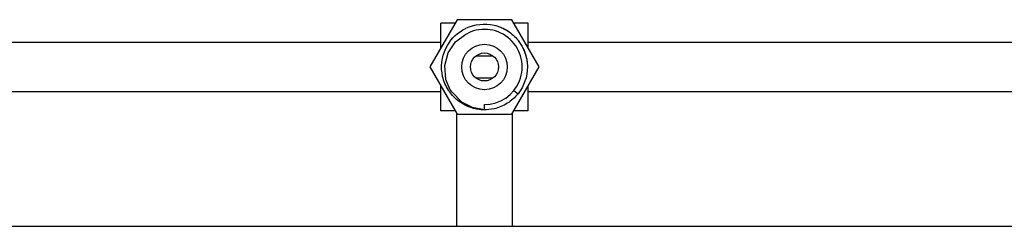
# Model space of a CAD drawing. Units: millimetres. Extents: x 132 to 3760, y -2507 to 2358.
# Drawn here: x 2629 to 2910, y 666 to 725 of the extents above; entities that cross this region are included whole.
import ezdxf

# ---------------------------------------------------------------- set-up
doc = ezdxf.new("R2010")
doc.units = ezdxf.units.MM
doc.layers.get('0').update_dxf_attribs({"lineweight": 35})

msp = doc.modelspace()

# ---------------------------------------------------------------- linework, layer by layer
at = {"lineweight": -3}
for p, q in [((2753.57, 724.87), (2745.77, 711.37)), ((2748.86, 716.72), (2748.86, 723.87)), ((2752.99, 723.87), (2748.86, 723.87)), ((2769.16, 724.87), (2753.57, 724.87)), ((2776.95, 711.37), (2769.16, 724.87)), ((2773.86, 723.87), (2769.73, 723.87)), ((2773.86, 716.72), (2773.86, 723.87)), ((2753.1, 718.59), (2756.07, 720.77)), ((2756.07, 720.77), (2756.7, 721.06)), ((2748.86, 718.37), (2503.86, 718.37)), ((2750.96, 715.44), (2753.1, 718.59)), ((3018.86, 718.37), (2773.86, 718.37)), ((2750.02, 711.75), (2750.96, 715.44)), ((2758.94, 714.56), (2763.78, 714.56)), ((2745.77, 711.37), (2753.57, 697.87)), ((2750.37, 707.82), (2750.02, 711.75)), ((2769.16, 697.87), (2776.95, 711.37)), ((2748.86, 698.87), (2748.86, 706.02)), ((2751.51, 705.08), (2750.37, 707.82)), ((2763.78, 708.19), (2758.94, 708.19)), ((2773.86, 698.87), (2773.86, 706.02)), ((2503.86, 704.37), (2748.86, 704.37)), ((2752.04, 704.25), (2751.51, 705.08)), ((2754.88, 701.36), (2752.04, 704.25)), ((2769.77, 704.67), (2770.94, 703.74)), ((2773.86, 704.37), (3018.86, 704.37)), ((2757.96, 699.77), (2754.88, 701.36)), ((2761.36, 699.12), (2761.36, 700.62)), ((2752.99, 698.87), (2748.86, 698.87)), ((2753.36, 698.23), (2753.36, 665.87)), ((2753.57, 697.87), (2769.16, 697.87)), ((2761.36, 699.12), (2757.96, 699.77)), ((2769.36, 665.87), (2769.36, 698.23)), ((2773.86, 698.87), (2769.73, 698.87)), ((2071.36, 665.87), (3451.36, 665.87))]:
    msp.add_line(p, q, dxfattribs=at)
for radius in [6.5, 4]:
    msp.add_circle((2761.36, 711.37), radius, dxfattribs=at)
msp.add_arc((2761.36, 711.37), 10.75, 270, 115.7143, dxfattribs=at)
for points, knots in [([(2755.16, 721.94), (2755.45, 722.11), (2755.74, 722.27), (2758.53, 723.61), (2761.4, 723.93), (2765.49, 723), (2766.82, 722.43), (2768.02, 721.65)], [0, 0, 0, 0, 8274.788219, 8274.788219, 76392.254078, 76392.254078, 111855.402507, 111855.402507, 111855.402507, 111855.402507]), ([(2751.04, 704.78), (2750.29, 705.96), (2749.73, 707.27), (2748.8, 711.34), (2749.13, 714.2), (2751.38, 718.87), (2753.08, 720.71), (2755.16, 721.94)], [0, 0, 0, 0, 36520.848637, 36520.848637, 107959.812071, 107959.812071, 170720.497688, 170720.497688, 170720.497688, 170720.497688]), ([(2768.02, 721.65), (2769.12, 720.94), (2770.11, 720.05), (2770.97, 718.98), (2770.99, 718.94), (2771.02, 718.91)], [0, 0, 0, 0, 44191.426885, 44191.426885, 45649.422735, 45649.422735, 45649.422735, 45649.422735]), ([(2773.61, 711.62), (2773.61, 711.54), (2773.61, 711.46), (2773.61, 708.61), (2772.66, 705.9), (2770.94, 703.74)], [0, 0, 0, 0, 2266.329656, 2266.329656, 79223.822175, 79223.822175, 79223.822175, 79223.822175]), ([(2759.93, 699.21), (2757.67, 699.48), (2755.51, 700.37), (2752.67, 702.64), (2751.76, 703.65), (2751.04, 704.78)], [0, 0, 0, 0, 65896.179878, 65896.179878, 104883.342136, 104883.342136, 104883.342136, 104883.342136]), ([(2767.85, 700.99), (2766.7, 700.27), (2765.42, 699.74), (2763.12, 699.21), (2762.13, 699.11), (2761.14, 699.13)], [0, 0, 0, 0, 41564.756769, 41564.756769, 71737.757464, 71737.757464, 71737.757464, 71737.757464])]:
    msp.add_open_spline(points, degree=3, knots=knots, dxfattribs=at)
for points in [[(2765.35, 722.96), (2765.8, 722.8), (2766.24, 722.62), (2766.68, 722.41)], [(2766.68, 722.41), (2767.11, 722.2), (2767.53, 721.97), (2767.93, 721.71)], [(2771.02, 718.91), (2772.64, 716.83), (2773.56, 714.25), (2773.61, 711.62)], [(2772.37, 716.73), (2772.78, 715.9), (2773.1, 715.01), (2773.3, 714.1)], [(2773.3, 714.1), (2773.41, 713.63), (2773.49, 713.16), (2773.54, 712.68)], [(2770.94, 703.74), (2770.07, 702.65), (2769.02, 701.72), (2767.85, 700.99)], [(2761.36, 699.12), (2760.88, 699.12), (2760.4, 699.15), (2759.93, 699.21)]]:
    msp.add_open_spline(points, degree=3, dxfattribs=at)

doc.saveas('drawing.dxf')
